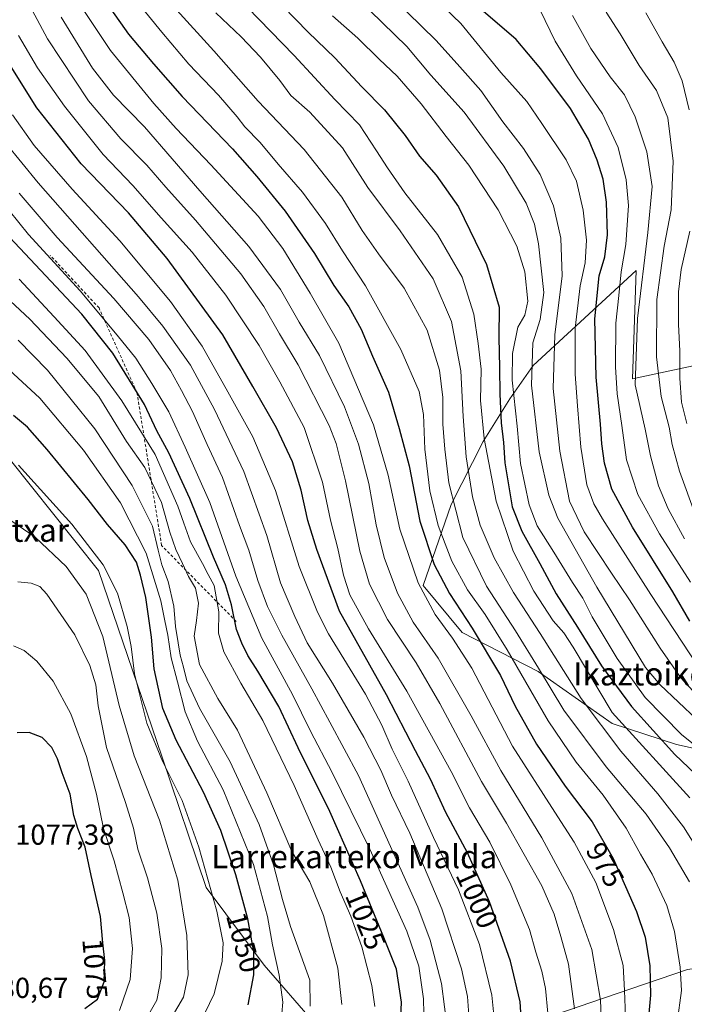
# Model space of a CAD drawing. Units: metres. Extents: x 627271 to 630709, y 4764317 to 4766680.
# Drawn here: x 630241 to 630471, y 4765571 to 4765913 of the extents above; entities that cross this region are included whole.
import ezdxf
from ezdxf.enums import TextEntityAlignment as Align

# ---------------------------------------------------------------- set-up
doc = ezdxf.new("R2010")
doc.units = ezdxf.units.M
doc.header["$MEASUREMENT"] = 0
doc.linetypes.add('DGN Style 2', pattern=[1.648017, 0.98881, -0.659207])
for name, color, linetype, lineweight in [('Arbolado forestal CxS', 92, 'Continuous', 0), ('Curva de nivel maestra', 30, 'Continuous', 30), ('Curva de nivel normal', 30, 'Continuous', 0), ('Escarpado lineal', 30, 'DGN Style 2', 0), ('Pastizal CxS', 92, 'Continuous', 0), ('Rótulo de curva de nivel directora', 7, 'Continuous', 0), ('Rótulo de punto de cota en terreno', 7, 'Continuous', 0), ('Texto cartográfico', 7, 'Continuous', 0)]:
    doc.layers.add(name, color=color, linetype=linetype, lineweight=lineweight)
doc.styles.add('Style-Arial', font='txt')

# ---------------------------------------------------------------- blocks, each defined once
blk = doc.blocks.new('*U4')
at = {"layer": 'Pastizal CxS', "color": 92, "linetype": 'Continuous', "lineweight": 0}
for points in [[(630482.5697, 4765794.4205, 896.4334), (630453.4431, 4765788.2373, 917.3092), (630454.7589, 4765825.7525, 917.8012), (630419.0659, 4765792.7739, 940.4526), (630410.9897, 4765781.2061, 947.1326), (630401.6923, 4765766.4423, 956.0487), (630390.5997, 4765744.6583, 965.8853), (630380.8781, 4765716.5425, 979.2649), (630394.4751, 4765700.2359, 977.6807), (630420.7359, 4765686.6733, 965.3929), (630446.4309, 4765668.6537, 956.6974), (630468.7809, 4765661.3841, 946.9573), (630495.5561, 4765655.4555, 939.3975)], [(630620.4005, 4765553.8589, 892.7862), (630574.3615, 4765572.8261, 919.2724), (630538.5643, 4765586.8719, 935.8775), (630508.0491, 4765588.2927, 951.4589), (630472.5506, 4765583.2785, 969.5846), (630443.4852, 4765573.2831, 985.1088), (630398.6203, 4765557.9531, 1009.3402)], [(630343.2439, 4765564.6965, 1039.4894), (630325.7761, 4765584.7541, 1048.5085), (630305.6565, 4765611.7597, 1055.9673), (630290.3291, 4765657.2703, 1054.6454), (630268.3492, 4765721.7401, 1056.3515), (630237.3087, 4765760.5051, 1055.0403)]]:
    blk.add_polyline3d(points, dxfattribs=at)
blk = doc.blocks.new('*U5')
at = {"layer": 'Pastizal CxS', "color": 92, "linetype": 'Continuous', "lineweight": 0}
for points in [[(630237.3087, 4765760.5051, 1055.0403), (630268.3492, 4765721.7401, 1056.3515), (630290.3291, 4765657.2703, 1054.6454), (630305.6565, 4765611.7597, 1055.9673), (630325.7761, 4765584.7541, 1048.5085), (630343.2439, 4765564.6965, 1039.4894)], [(630398.6203, 4765557.9531, 1009.3402), (630443.4852, 4765573.2831, 985.1088), (630472.5506, 4765583.2785, 969.5846), (630508.0491, 4765588.2927, 951.4589), (630538.5643, 4765586.8719, 935.8775), (630574.3615, 4765572.8261, 919.2724), (630620.4005, 4765553.8589, 892.7862)]]:
    blk.add_polyline3d(points, dxfattribs=at)
blk = doc.blocks.new('*U7')
at = {"layer": 'Arbolado forestal CxS', "color": 92, "linetype": 'Continuous', "lineweight": 0}
blk.add_polyline3d([(630495.5561, 4765655.4555, 939.3975), (630468.7809, 4765661.3841, 946.9573), (630446.4309, 4765668.6537, 956.6974), (630420.7359, 4765686.6733, 965.3929), (630394.4751, 4765700.2359, 977.6807), (630380.8781, 4765716.5425, 979.2649), (630390.5997, 4765744.6583, 965.8853), (630401.6923, 4765766.4423, 956.0487), (630410.9897, 4765781.2061, 947.1326), (630419.0659, 4765792.7739, 940.4526), (630454.7589, 4765825.7525, 917.8012), (630453.4431, 4765788.2373, 917.3092), (630482.5697, 4765794.4205, 896.4334)], dxfattribs=at)

msp = doc.modelspace()

# ---------------------------------------------------------------- linework, layer by layer
at = {"layer": 'Arbolado forestal CxS', "color": 92, "linetype": 'Continuous', "lineweight": 0}
msp.add_polyline3d([(630482.5697, 4765794.4205, 896.4334), (630453.4431, 4765788.2373, 917.3092), (630454.7589, 4765825.7525, 917.8012), (630419.0659, 4765792.7739, 940.4526), (630410.9897, 4765781.2061, 947.1326), (630401.6923, 4765766.4423, 956.0487), (630390.5997, 4765744.6583, 965.8853), (630380.8781, 4765716.5425, 979.2649), (630394.4751, 4765700.2359, 977.6807), (630420.7359, 4765686.6733, 965.3929), (630446.4309, 4765668.6537, 956.6974), (630468.7809, 4765661.3841, 946.9573), (630495.5561, 4765655.4555, 939.3975)], dxfattribs=at)
at = {"layer": 'Curva de nivel maestra', "color": 30, "linetype": 'Continuous', "lineweight": 30, "flags": 128}
for points, elevation in [([(630266.48, 4765925.2101), (630278.72, 4765907.7701), (630287.4, 4765897.4601), (630297.3, 4765886.1601), (630314.82, 4765868.0301), (630323.22, 4765858.3601), (630333, 4765846.4001), (630343.22, 4765831.7001), (630349.95, 4765820.6001), (630355.17, 4765813.1601), (630359.4, 4765805.4401), (630363.34, 4765796.0501), (630368.84, 4765783.5401), (630372.62, 4765770.9901), (630376, 4765758.0401), (630379.73, 4765738.7701), (630384.69, 4765723.8301), (630389.99, 4765713.7601), (630397.94, 4765701.7301), (630407.66, 4765685.2901), (630412.86, 4765674.6401), (630420.18, 4765661.4701), (630430.13, 4765646.8301), (630439.45, 4765634.5201), (630446.82, 4765621.8001), (630454.87, 4765603.3801), (630457.87, 4765594.5001), (630459.53, 4765584.5601), (630459.73, 4765574.3901), (630458.39, 4765559.0901)], 975), ([(630332.27, 4765917.5301), (630340.97, 4765908.4601), (630350.3, 4765899.5601), (630359.64, 4765889.5501), (630367.45, 4765881.5601), (630374.67, 4765872.6601), (630379.62, 4765865.4601), (630385.46, 4765858.8401), (630393.13, 4765847.8401), (630402.86, 4765827.9001), (630407.31, 4765813.0101), (630407.15, 4765802.5201), (630407.41, 4765792.1001), (630407.44, 4765782.8301), (630408, 4765772.9801), (630408.8, 4765766.1101), (630409.24, 4765759.1101), (630411.81, 4765743.8401), (630415.14, 4765735.3601), (630421.36, 4765724.1201), (630427.03, 4765713.5901), (630434.4, 4765702.0501), (630442.75, 4765688.6301), (630453.15, 4765674.4801), (630468.16, 4765657.8401), (630482.6, 4765644.1601)], 950), ([(630473.43, 4765704.1201), (630467.5, 4765714.3501), (630453.44, 4765736.7801), (630446.36, 4765749.8901), (630443.74, 4765759.0001), (630442.84, 4765765.6701), (630442.42, 4765772.4401), (630440.88, 4765788.7701), (630440.44, 4765809.0601), (630441.94, 4765823.9601), (630443.88, 4765830.5501), (630444.84, 4765838.1901), (630444.44, 4765849.4801), (630443.27, 4765857.4401), (630441.23, 4765864.1201), (630438.2, 4765871.3701), (630431.96, 4765882.0001), (630421.7, 4765895.7801), (630413.19, 4765905.9401), (630401.72, 4765915.7601)], 925), ([(630415.22, 4765561.0901), (630414.48, 4765572.1001), (630411.16, 4765586.1301), (630403.86, 4765606.7801), (630396.25, 4765623.7701), (630388.74, 4765637.7701), (630383.46, 4765649.2701), (630378.29, 4765659.1001), (630368.13, 4765678.5101), (630351.94, 4765707.6401), (630344.04, 4765728.9401), (630340.91, 4765739.0101), (630338.59, 4765749.5801), (630335.6, 4765759.4201), (630330.04, 4765771.2201), (630321.82, 4765785.5201), (630311.4, 4765803.4401), (630292.16, 4765829.9701), (630278.66, 4765845.7901), (630262.3, 4765862.8001), (630246.87, 4765882.2601), (630237.98, 4765896.4001)], 1000), ([(630372.93, 4765561.5401), (630373.37, 4765571.9301), (630371.61, 4765583.3801), (630367.24, 4765594.3401), (630359.18, 4765614.0901), (630348.55, 4765638.0501), (630337.57, 4765660.2301), (630330.79, 4765674.5501), (630323.61, 4765686.7401), (630320.05, 4765692.1901), (630318.04, 4765696.5201), (630316.14, 4765701.2801), (630314.48, 4765709.8501), (630312.34, 4765716.7001), (630308.19, 4765726.3001), (630299.98, 4765746.6501), (630292.72, 4765762.5001), (630288.51, 4765770.2101), (630284.23, 4765779.2701), (630273.25, 4765797.1201), (630262.56, 4765810.6101), (630233.79, 4765841.1801)], 1025), ([(630320.16, 4765570.9801), (630322.19, 4765581.4801), (630322.16, 4765589.4501), (630320.06, 4765600.8201), (630315.9, 4765616.1701), (630310.7, 4765631.4801), (630304.73, 4765644.8001), (630295.2, 4765662.8701), (630290.64, 4765673.8501), (630287.67, 4765687.5801), (630286.64, 4765698.5601), (630284.76, 4765712.3401), (630282.86, 4765720.1301), (630281.49, 4765724.6501), (630277.54, 4765730.5701), (630271.48, 4765737.6801), (630264.69, 4765746.3701), (630250.53, 4765763.6501), (630243.66, 4765771.4701), (630238.82, 4765775.4601)], 1050), ([(630263.52, 4765569.7001), (630267.91, 4765572.9301), (630270.29, 4765578.9701), (630270.56, 4765586.3401), (630269.82, 4765592.5401), (630269.01, 4765601.6101), (630265.77, 4765615.8401), (630263.71, 4765625.7501), (630261.12, 4765632.1601), (630259.8, 4765636.7001), (630258.44, 4765644.0601), (630255.69, 4765651.4801), (630254.13, 4765656.3101), (630252.08, 4765660.2701), (630248.8, 4765663.7401), (630244.24, 4765665.4701), (630240.1, 4765665.4301)], 1075)]:
    msp.add_lwpolyline(points, dxfattribs=dict(at, elevation=elevation))
at = {"layer": 'Curva de nivel normal', "color": 30, "linetype": 'Continuous', "lineweight": 0, "flags": 128}
for points, elevation in [([(630251.19, 4765934.12), (630272.48, 4765902.12), (630287.52, 4765883.78), (630295.2, 4765875.07), (630307.32, 4765862.44), (630323.63, 4765844.66), (630332.23, 4765833.38), (630341.69, 4765817.89), (630351.68, 4765800.58), (630363.66, 4765772.2), (630368.77, 4765754.79), (630372.79, 4765736.06), (630379.18, 4765717.39), (630385.08, 4765706.46), (630391.04, 4765698.24), (630397.77, 4765687.79), (630411.92, 4765660.76), (630426.59, 4765637.9), (630433.23, 4765627.4), (630440.76, 4765613.45), (630446.94, 4765597.18), (630450.2, 4765584.7), (630450.77, 4765575.98), (630451.1, 4765566.97)], 980), ([(630365.4, 4765925.26), (630385.42, 4765905.58), (630393.58, 4765896.45), (630400.84, 4765888.22), (630408.58, 4765877.31), (630415.66, 4765868.14), (630421.5, 4765859.15), (630426.12, 4765848.18), (630428.66, 4765836.98), (630429.09, 4765823.9), (630426.57, 4765803.42), (630425.93, 4765784.79), (630428.3, 4765763.12), (630431.7, 4765745.73), (630436.74, 4765735.16), (630446.16, 4765720.73), (630452.46, 4765711.54), (630463.07, 4765694.73), (630470.2, 4765684.48), (630475.92, 4765678.35)], 935), ([(630433.34, 4765569.61), (630431.33, 4765585.17), (630428.67, 4765594.75), (630426.35, 4765602.51), (630422, 4765612.34), (630409.82, 4765634.02), (630401.1, 4765648.47), (630386.64, 4765675.57), (630378.42, 4765689.7), (630368.55, 4765704.71), (630362.29, 4765717), (630358.93, 4765728.37), (630354.02, 4765752.81), (630350.69, 4765765.71), (630348.25, 4765771.99), (630337.57, 4765793.07), (630331.08, 4765803.82), (630325.62, 4765813.32), (630317.68, 4765824.63), (630301.91, 4765843.26), (630291.7, 4765854.66), (630285.09, 4765862.32), (630276.03, 4765871.47), (630264.87, 4765884.66), (630250.66, 4765906.17), (630242.6, 4765921.18)], 990), ([(630279.97, 4765921.15), (630290.24, 4765908.47), (630299.62, 4765897.37), (630309.89, 4765886.65), (630316.38, 4765879.14), (630319.08, 4765875.58), (630324.35, 4765870.22), (630330.65, 4765862.66), (630339.06, 4765852.94), (630347.04, 4765842.09), (630352.89, 4765832.6), (630360.87, 4765820.45), (630373.18, 4765798.38), (630379.53, 4765783.77), (630381.02, 4765775.88), (630381.43, 4765763.77), (630383.16, 4765749.34), (630386.07, 4765737.37), (630388.56, 4765730.92), (630390.86, 4765724.9), (630396.25, 4765714.94), (630402.36, 4765706.41), (630410.02, 4765694.14), (630424.27, 4765669.54), (630433.92, 4765655.24), (630443.36, 4765643.71), (630451.34, 4765632.36), (630456.32, 4765623.34), (630460.35, 4765616.37), (630465.44, 4765605.5), (630468, 4765596.5), (630470.04, 4765584.09), (630470.49, 4765575.94), (630468.94, 4765564.87)], 970), ([(630385.5, 4765919.55), (630393.97, 4765911.49), (630407.87, 4765894.45), (630416.88, 4765884.39), (630422.06, 4765876.77), (630430.47, 4765864.18), (630434.12, 4765856.82), (630436.4, 4765846.77), (630437.51, 4765836.34), (630437.06, 4765828.39), (630435.38, 4765820.44), (630433.57, 4765805.78), (630433.57, 4765789.78), (630434.45, 4765778.78), (630435.54, 4765764.44), (630437.7, 4765751.44), (630440.14, 4765744.84), (630443.13, 4765739.67), (630459.86, 4765713.42), (630476.08, 4765688.76)], 930), ([(630294.28, 4765917.35), (630308.32, 4765901.94), (630323.66, 4765884.49), (630339.62, 4765867.78), (630352.7, 4765851.2), (630359.8, 4765839.67), (630365.44, 4765831.53), (630374.26, 4765819.67), (630382.26, 4765805.06), (630386.56, 4765791.26), (630387.73, 4765781.78), (630387.7, 4765772.44), (630388.44, 4765763.78), (630389.79, 4765752.11), (630394.7, 4765733.15), (630402.84, 4765716.27), (630412.89, 4765700.81), (630420.89, 4765687.85), (630429.65, 4765673.2), (630444.37, 4765653.56), (630458.19, 4765637.21), (630466.37, 4765625.49), (630473.24, 4765613.65)], 965), ([(630319.86, 4765917.11), (630336.2, 4765900.36), (630350.26, 4765885.17), (630358.8, 4765876.34), (630364.66, 4765867.28), (630368.58, 4765861.45), (630374.57, 4765852.78), (630385.92, 4765838.3), (630394.41, 4765823.52), (630398.46, 4765810.63), (630399.96, 4765800.44), (630400.96, 4765791.51), (630400.77, 4765780.7), (630402.02, 4765767.51), (630406.23, 4765745.78), (630412.15, 4765728.44), (630419.22, 4765714.55), (630426.03, 4765704.2), (630429.72, 4765700.08), (630432.96, 4765695.05), (630446.43, 4765672.45), (630473.34, 4765642.79)], 955), ([(630362.57, 4765915.89), (630375.18, 4765903.45), (630383.59, 4765893.5), (630395.06, 4765880.7), (630408.82, 4765861.98), (630416.6, 4765849.1), (630419.55, 4765841.89), (630420.9, 4765835.06), (630422.78, 4765818.17), (630421.46, 4765808.75), (630418.98, 4765800.69), (630418.51, 4765785.98), (630421.16, 4765762.93), (630424.51, 4765747.82), (630427.6, 4765739.86), (630441.18, 4765715.87), (630458.01, 4765688.03), (630463.04, 4765682.09), (630475.8, 4765670.03)], 940), ([(630421.49, 4765916.12), (630426.65, 4765905.36), (630434.09, 4765893.37), (630443.13, 4765880.14), (630448.5, 4765868.51), (630451.34, 4765857.24), (630452.1, 4765848.33), (630451.18, 4765834.82), (630449.57, 4765825.27), (630448.78, 4765817.15), (630447.71, 4765807.5), (630447.57, 4765792.31), (630448.2, 4765783), (630449.83, 4765772.05), (630451.44, 4765760.1), (630455.38, 4765748.05), (630462.86, 4765734.42), (630473.65, 4765717.67)], 920), ([(630442.77, 4765563.98), (630442.44, 4765572.6), (630439.42, 4765590.17), (630432.47, 4765609.66), (630422.07, 4765628.93), (630407.82, 4765652.31), (630397.5, 4765671.32), (630386.12, 4765691.32), (630377.47, 4765703.8), (630371.99, 4765713.81), (630367.34, 4765726.18), (630364.57, 4765737.58), (630362.03, 4765751.86), (630358.47, 4765765.54), (630353.57, 4765778.54), (630344.97, 4765796.34), (630337.87, 4765807.91), (630331.48, 4765819.18), (630320.42, 4765834.09), (630303.43, 4765853.46), (630284.23, 4765875.68), (630273.49, 4765886.66), (630266.23, 4765895.96), (630255.35, 4765913.69)], 985), ([(630476.82, 4765623.73), (630471.14, 4765632.72), (630462.29, 4765644.26), (630449.39, 4765659.02), (630435.68, 4765677.3), (630421.46, 4765699.83), (630412.23, 4765714.12), (630405.48, 4765726.11), (630400.69, 4765737.42), (630397.95, 4765747.29), (630395.82, 4765761.19), (630394.78, 4765775.16), (630393.98, 4765791.02), (630390.68, 4765808.14), (630384.31, 4765822.93), (630372.87, 4765839.56), (630361.66, 4765854.59), (630352.97, 4765868.36), (630341.62, 4765880.67), (630334.97, 4765886.48), (630331.14, 4765891.68), (630324.46, 4765899.75), (630317.75, 4765906.83), (630308.99, 4765915.21)], 960), ([(630349.47, 4765914.18), (630358.29, 4765906.4), (630365.69, 4765899.12), (630371.93, 4765893.17), (630380.16, 4765883.62), (630388.88, 4765872.29), (630396.77, 4765862.3), (630406.93, 4765846.87), (630413.42, 4765834.23), (630416.14, 4765825.36), (630417.16, 4765815.15), (630416.1, 4765810.3), (630413.76, 4765806.18), (630411.82, 4765797.04), (630411.72, 4765787.78), (630413.55, 4765771.78), (630414.69, 4765758.78), (630417.6, 4765744.44), (630420.42, 4765737.18), (630426.21, 4765728.04), (630432.64, 4765717.5), (630436.22, 4765712.06), (630439.52, 4765705.64), (630448.14, 4765691.12), (630457.91, 4765677.59), (630470.49, 4765664.85), (630487.05, 4765651.47)], 945), ([(630471.54, 4765732.67), (630465.84, 4765743.11), (630462.56, 4765751.11), (630459.74, 4765761.44), (630457.83, 4765770.74), (630454.47, 4765786.11), (630455.28, 4765809.18), (630458.84, 4765838.95), (630460.34, 4765854.92), (630458.41, 4765867.01), (630454.44, 4765879.14), (630450.67, 4765886.71), (630445.8, 4765893.02), (630439.04, 4765902.8), (630432.74, 4765914.3)], 915), ([(630475.5, 4765740.6), (630469.81, 4765756.11), (630467.3, 4765765.44), (630466.18, 4765771.44), (630463.4, 4765782.11), (630461.83, 4765795.78), (630461.98, 4765815.78), (630464.51, 4765834.28), (630466.88, 4765846.83), (630467.63, 4765863.67), (630465.72, 4765878.76), (630461.86, 4765888.25), (630455.86, 4765896.94), (630449.21, 4765907.93), (630444.32, 4765915.36)], 910), ([(630473.17, 4765881.52), (630470.74, 4765891.64), (630467.98, 4765898.12), (630463.8, 4765905.12), (630458.14, 4765915.17)], 905), ([(630424.09, 4765568.1), (630423.35, 4765576.7), (630422.04, 4765582.72), (630419.96, 4765589.3), (630417.8, 4765597.14), (630411.32, 4765612.67), (630404.04, 4765627.41), (630396.99, 4765639.35), (630390.63, 4765651.99), (630375.28, 4765679.84), (630361.98, 4765701.44), (630355.42, 4765713.3), (630353.23, 4765720.14), (630351.33, 4765729.37), (630348.82, 4765739.19), (630346, 4765752.38), (630339.64, 4765771.3), (630331.18, 4765787.13), (630323.99, 4765799.78), (630312.41, 4765817.24), (630300.76, 4765832.14), (630290.07, 4765844.07), (630280.22, 4765855.24), (630269.98, 4765866.07), (630256.56, 4765882.79), (630247.18, 4765896.1), (630240.6, 4765907.37)], 995), ([(630405.68, 4765565.13), (630404.76, 4765574.39), (630400.38, 4765591.96), (630393.13, 4765610.91), (630384.53, 4765629.1), (630375.66, 4765648.58), (630370.13, 4765659.72), (630366.6, 4765668.06), (630360.87, 4765678.77), (630348.09, 4765699.71), (630344.23, 4765707.25), (630337.88, 4765723.1), (630329.64, 4765749.41), (630321.84, 4765768.13), (630313.21, 4765783.64), (630304.22, 4765799.59), (630293.29, 4765815), (630275.76, 4765836.03), (630259.13, 4765853.97), (630245.97, 4765869.11), (630238.52, 4765879.79)], 1005), ([(630236.03, 4765870.11), (630247.33, 4765856.18), (630282.2, 4765816.6), (630290.57, 4765806.51), (630300.2, 4765793), (630308.58, 4765777.54), (630318.69, 4765756.06), (630326.7, 4765733.84), (630331.44, 4765717.48), (630336.37, 4765705.74), (630340.67, 4765696.58), (630349.42, 4765682.63), (630360.38, 4765663.88), (630366.22, 4765652.38), (630369.86, 4765643.77), (630376.3, 4765630.52), (630387.4, 4765604.28), (630394.24, 4765583.54), (630396.32, 4765573.93), (630396.86, 4765565.76)], 1010), ([(630381.26, 4765562.94), (630381.03, 4765573.15), (630379.38, 4765584.4), (630375.28, 4765596.53), (630370.38, 4765607.29), (630362.42, 4765624.99), (630349.32, 4765651.67), (630341.88, 4765665.91), (630335.6, 4765678.72), (630324.91, 4765698.28), (630315.98, 4765719.76), (630306.94, 4765745.31), (630298.42, 4765764.46), (630292.69, 4765776.73), (630286.76, 4765786.6), (630281.3, 4765795.41), (630274.79, 4765803.3), (630261.92, 4765818.77), (630244.02, 4765838.22), (630230.48, 4765854.89)], 1020), ([(630389.32, 4765562.23), (630387.24, 4765578.38), (630383.33, 4765593.45), (630379.03, 4765604.91), (630358.48, 4765650.57), (630348.52, 4765669.03), (630342.28, 4765680.64), (630331.87, 4765699.27), (630326.88, 4765709.24), (630323.61, 4765718.29), (630320.4, 4765728.76), (630317.24, 4765737.34), (630311.36, 4765753.92), (630305.98, 4765765.44), (630300.88, 4765776.86), (630297.08, 4765784.13), (630293.28, 4765791.11), (630285.72, 4765801.82), (630273.62, 4765816.08), (630253.96, 4765837.29), (630240.85, 4765852.64)], 1015), ([(630472.34, 4765772.66), (630470.53, 4765780.15), (630469.86, 4765788.46), (630469.94, 4765797.83), (630469.46, 4765807.12), (630469.41, 4765818.44), (630470.36, 4765826.11), (630473.33, 4765839.44)], 905), ([(630352.72, 4765571.18), (630351.28, 4765583.75), (630346.38, 4765602.05), (630341.65, 4765613.68), (630335.41, 4765624.24), (630326.7, 4765644.6), (630316.46, 4765666.35), (630309.71, 4765677.32), (630303.38, 4765689.13), (630301.48, 4765698.9), (630302.34, 4765704.37), (630302.98, 4765710.36), (630301.9, 4765715.55), (630299.48, 4765719.59), (630297.45, 4765724.13), (630295.07, 4765729.01), (630293.03, 4765735.04), (630290.11, 4765745.31), (630284.37, 4765757.41), (630278.04, 4765766.41), (630268.44, 4765782.02), (630257.38, 4765795.39), (630244.5, 4765808.91), (630225.79, 4765826.2)], 1035), ([(630364.14, 4765570.42), (630363.05, 4765577.76), (630359.61, 4765591.09), (630355.85, 4765601.76), (630352.08, 4765610.26), (630348.88, 4765618.75), (630344.48, 4765628.26), (630336.18, 4765647.15), (630325.35, 4765669.65), (630317.66, 4765682.61), (630311.75, 4765693.51), (630309.96, 4765699.99), (630310.06, 4765707.35), (630308.46, 4765716.53), (630306.36, 4765720.32), (630304.32, 4765724.12), (630300.17, 4765731.62), (630297.94, 4765738.08), (630295.82, 4765744.03), (630287.91, 4765761.95), (630276.45, 4765780.62), (630263.74, 4765797.99), (630252.94, 4765809.72), (630240.76, 4765822.82)], 1030), ([(630341.68, 4765570.57), (630341.58, 4765579.6), (630334.89, 4765598.24), (630332.08, 4765607.58), (630329.05, 4765619.64), (630324.04, 4765633.54), (630314.01, 4765655.37), (630303.3, 4765673.92), (630298.96, 4765683.38), (630297.79, 4765688.14), (630296.58, 4765692.29), (630295.99, 4765696.56), (630295.06, 4765702.25), (630294.45, 4765709.36), (630292.52, 4765717.85), (630290.3, 4765723.7), (630289.01, 4765728.74), (630287.05, 4765737.14), (630279.99, 4765751.15), (630267.04, 4765770.9), (630250.6, 4765791.2), (630240.44, 4765801.58)], 1040), ([(630331.94, 4765568.04), (630332.29, 4765571.98), (630331, 4765581.35), (630328.66, 4765591.8), (630326.89, 4765601.72), (630322.08, 4765619.74), (630311.49, 4765645.62), (630302.63, 4765662.52), (630298.32, 4765672.68), (630295.76, 4765683.12), (630293.46, 4765691.44), (630292.32, 4765699.28), (630291.33, 4765704.21), (630289.93, 4765711.22), (630284.86, 4765727.67), (630275.98, 4765745.13), (630263.09, 4765763.48), (630247.96, 4765781.44), (630232.72, 4765795.44)], 1045), ([(630303.51, 4765564.77), (630308.44, 4765574.83), (630311.23, 4765586.14), (630311.56, 4765592.58), (630309.29, 4765603.54), (630303.16, 4765625.77), (630297.36, 4765641.96), (630290.46, 4765655.5), (630285.04, 4765668.74), (630280.82, 4765685.84), (630279.62, 4765695.32), (630278.27, 4765702.3), (630274.85, 4765713.89), (630269.95, 4765723.67), (630259.1, 4765737.82), (630240.6, 4765758.23)], 1055), ([(630290.78, 4765561.62), (630297.84, 4765573.67), (630299.38, 4765581.42), (630298.98, 4765595.12), (630295.8, 4765614.26), (630289.42, 4765635.12), (630280.64, 4765657.37), (630275.45, 4765674.92), (630269.76, 4765698.83), (630264.04, 4765713.49), (630257.07, 4765723.09), (630246.39, 4765733.29), (630236.1, 4765740.29)], 1060), ([(630284.84, 4765566.14), (630288.53, 4765572.64), (630290.08, 4765580.42), (630290.22, 4765590.56), (630288.56, 4765602.84), (630285.33, 4765615.02), (630281.96, 4765624.99), (630280.45, 4765632.34), (630277.69, 4765641.16), (630271.05, 4765660.31), (630268.16, 4765674.74), (630267.43, 4765682.01), (630265.34, 4765688.74), (630260.1, 4765699.41), (630250.36, 4765713.46), (630247.96, 4765716.11), (630244.99, 4765717.3), (630240.29, 4765717.79)], 1065), ([(630275.62, 4765569.09), (630279.3, 4765579.8), (630280.06, 4765590.6), (630278.92, 4765601.28), (630276.77, 4765609.82), (630273.77, 4765620.97), (630269.99, 4765632.25), (630267.58, 4765644.05), (630264.18, 4765657.22), (630258.72, 4765672.02), (630252.57, 4765683.33), (630246.93, 4765690.23), (630242.55, 4765693.92), (630238.86, 4765695.57)], 1070)]:
    msp.add_lwpolyline(points, dxfattribs=dict(at, elevation=elevation))
at = {"layer": 'Escarpado lineal', "color": 30, "linetype": 'DGN Style 2', "lineweight": 0}
msp.add_polyline3d([(630316.0155, 4765704.0449, 1025.8011), (630290.2081, 4765730.39, 1040.3641), (630281.6396, 4765783.4722, 1025.547), (630268.4849, 4765812.7939, 1019.3994), (630251.5669, 4765831.0456, 1019.1449)], dxfattribs=at)
at = {"layer": 'Pastizal CxS', "color": 92, "linetype": 'Continuous', "lineweight": 0}
for points in [[(630185.9127, 4765843.6487, 1028.2627), (630237.3087, 4765760.5051, 1055.0403), (630268.3492, 4765721.7401, 1056.3515), (630290.3291, 4765657.2703, 1054.6454), (630305.6565, 4765611.7597, 1055.9673), (630325.7761, 4765584.7541, 1048.5085), (630343.2439, 4765564.6965, 1039.4894), (630398.6203, 4765557.9531, 1009.3402), (630443.4852, 4765573.2831, 985.1088), (630472.5506, 4765583.2785, 969.5846), (630508.0491, 4765588.2927, 951.4589), (630538.5643, 4765586.8719, 935.8775), (630574.3615, 4765572.8261, 919.2724), (630620.4005, 4765553.8589, 892.7862), (630687.7, 4765513.2551, 853.3675)], [(630482.5697, 4765794.4205, 896.4334), (630453.4431, 4765788.2373, 917.3092), (630454.7589, 4765825.7525, 917.8012), (630419.0659, 4765792.7739, 940.4526), (630410.9897, 4765781.2061, 947.1326), (630401.6923, 4765766.4423, 956.0487), (630390.5997, 4765744.6583, 965.8853), (630380.8781, 4765716.5425, 979.2649), (630394.4751, 4765700.2359, 977.6807), (630420.7359, 4765686.6733, 965.3929), (630446.4309, 4765668.6537, 956.6974), (630468.7809, 4765661.3841, 946.9573), (630495.5561, 4765655.4555, 939.3975)]]:
    msp.add_polyline3d(points, dxfattribs=at)

# ---------------------------------------------------------------- block references
at = {"layer": 'Arbolado forestal CxS', "color": 92, "linetype": 'Continuous', "lineweight": 0}
msp.add_blockref('*U7', (0, 0), dxfattribs=at)
at = {"layer": 'Pastizal CxS', "color": 92, "linetype": 'Continuous', "lineweight": 0}
for name in ['*U5', '*U4']:
    msp.add_blockref(name, (0, 0), dxfattribs=at)

# ---------------------------------------------------------------- texts
at = {"layer": 'Rótulo de curva de nivel directora', "color": 7, "linetype": 'Continuous', "lineweight": 0, "style": 'Style-Arial'}
for s, rotation, p in [('975', 300.088106, (630444.0052, 4765619.6282)), ('1000', 294.128037, (630399.5305, 4765607.824)), ('1025', 292.200314, (630360.9263, 4765600.4854)), ('1050', 285.16346, (630318.6139, 4765592.6669)), ('1075', 275.103235, (630267.092, 4765583.4957))]:
    msp.add_text(s, height=7, rotation=rotation, dxfattribs=at).set_placement(p, align=Align.MIDDLE_CENTER)
at = {"layer": 'Rótulo de punto de cota en terreno', "color": 7, "linetype": 'Continuous', "lineweight": 0, "style": 'Style-Arial'}
for s, p in [('1077,38', (630239.3878, 4765626.5678)), ('1080,67', (630223.4097, 4765573.4097))]:
    msp.add_text(s, height=7, dxfattribs=at).set_placement(p)
at = {"layer": 'Texto cartográfico', "color": 7, "linetype": 'Continuous', "lineweight": 0, "style": 'Style-Arial'}
for s, p in [('Itzaltxar', (630237.2648, 4765735.6502)), ('Ikaztoiko Plaza', (630471.3684, 4765685.8301)), ('Larrekarteko Malda', (630356.9932, 4765622.4301))]:
    msp.add_text(s, height=8, dxfattribs=at).set_placement(p, align=Align.MIDDLE_CENTER)

doc.saveas('drawing.dxf')
